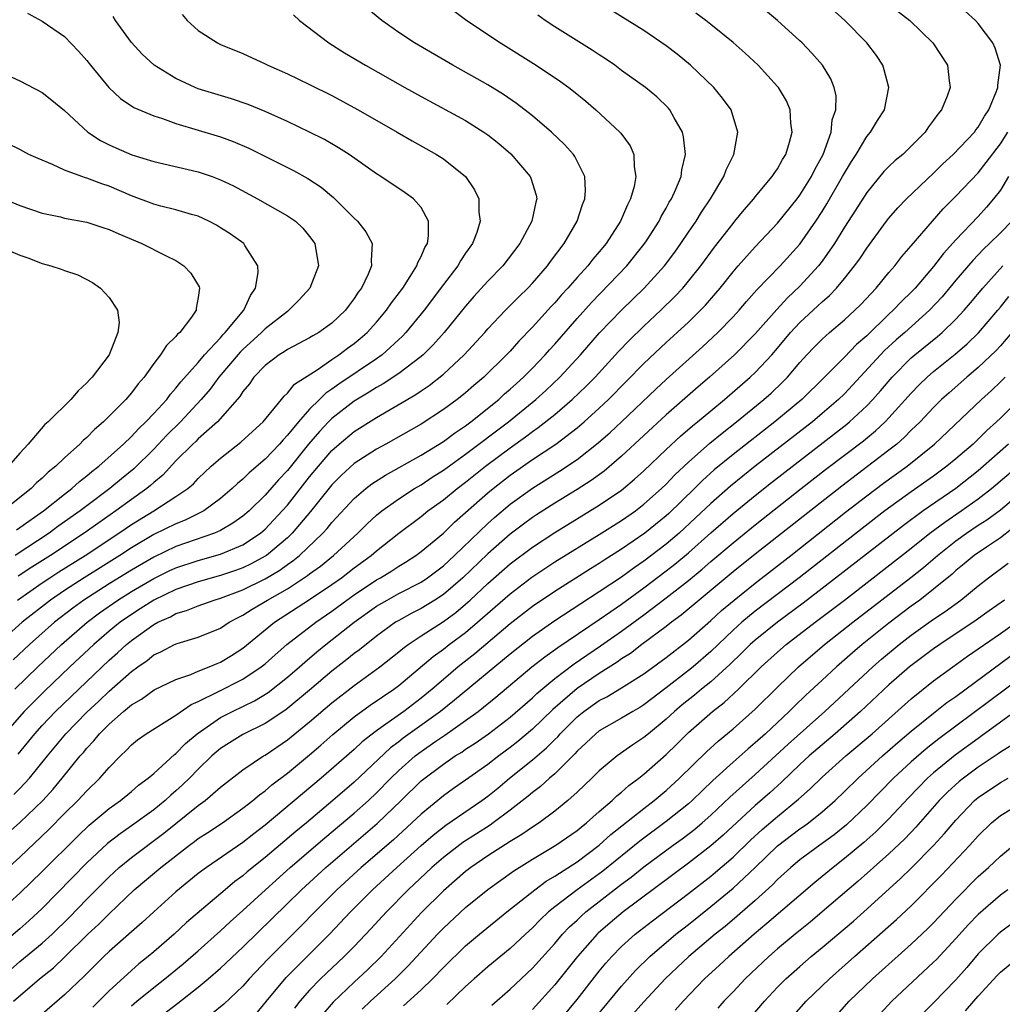
# Model space of a CAD drawing. Units: inches. Extents: x 2625000 to 2628000, y 1467000 to 1470000.
# Drawn here: x 2625213 to 2625301, y 1467267 to 1467355 of the extents above; entities that cross this region are included whole.
import ezdxf

# ---------------------------------------------------------------- set-up
doc = ezdxf.new("R2010")
doc.units = ezdxf.units.IN
doc.header["$MEASUREMENT"] = 0
doc.layers.add('LD26251467_2ft', color=182, linetype='Continuous')

msp = doc.modelspace()

# ---------------------------------------------------------------- linework, layer by layer
at = {"layer": 'LD26251467_2ft'}
for points, elevation in [([(2625211.101, 1467275), (2625213, 1467276.676), (2625215, 1467278.628), (2625218.194, 1467281.806), (2625219.219, 1467282.781), (2625221, 1467284.281), (2625222.008, 1467285), (2625223, 1467285.819), (2625223.634, 1467286.366), (2625224.504, 1467287), (2625225, 1467287.436), (2625226.861, 1467289.139), (2625227, 1467289.232), (2625227.869, 1467290.131), (2625228.913, 1467291), (2625231, 1467292.449), (2625232.089, 1467293), (2625234.055, 1467293.945), (2625235.29, 1467294.71), (2625237, 1467296.066), (2625238.087, 1467297), (2625238.567, 1467297.433), (2625239.655, 1467298.345), (2625240.463, 1467299), (2625243, 1467301.001), (2625245, 1467302.434), (2625245.951, 1467303), (2625247, 1467303.583), (2625249, 1467304.613), (2625249.582, 1467305), (2625251, 1467306.079), (2625251.99, 1467307), (2625255, 1467309.877), (2625255.593, 1467310.407), (2625257, 1467311.597), (2625259, 1467313.05), (2625261.434, 1467314.566), (2625263, 1467315.617), (2625264.895, 1467317.105), (2625265.962, 1467318.038), (2625267.001, 1467319), (2625270.067, 1467321.934), (2625271, 1467322.806), (2625274.266, 1467325.734), (2625275.628, 1467327), (2625277, 1467328.416), (2625277.539, 1467329), (2625278.209, 1467329.791), (2625279.147, 1467330.853), (2625281.232, 1467333), (2625283, 1467334.941), (2625284.434, 1467337), (2625285, 1467337.871), (2625285.433, 1467338.567), (2625286.842, 1467341), (2625287, 1467341.3), (2625287.632, 1467342.368), (2625288.054, 1467343), (2625289, 1467344.605), (2625289.336, 1467345), (2625289.958, 1467346.042), (2625290.59, 1467347), (2625290.996, 1467349), (2625290.578, 1467350.578), (2625290.435, 1467351), (2625289.872, 1467351.872), (2625289.009, 1467353), (2625287.036, 1467355), (2625285, 1467356.884)], 10272), ([(2625212.45, 1467285.55), (2625213, 1467286.087), (2625213.853, 1467287), (2625215.464, 1467289), (2625217.123, 1467291), (2625219, 1467292.933), (2625220.072, 1467293.928), (2625221, 1467294.828), (2625223, 1467296.593), (2625223.567, 1467297), (2625224.419, 1467297.581), (2625225, 1467298.064), (2625225.648, 1467298.352), (2625226.871, 1467299), (2625227.097, 1467299.097), (2625229, 1467299.658), (2625231, 1467300.483), (2625231.78, 1467301), (2625232.571, 1467301.429), (2625233, 1467301.633), (2625233.825, 1467302.175), (2625235.203, 1467303), (2625237, 1467304.014), (2625238.812, 1467305.188), (2625239, 1467305.344), (2625239.959, 1467306.041), (2625241.146, 1467307), (2625243.324, 1467309), (2625244.16, 1467309.84), (2625245, 1467310.61), (2625245.479, 1467311), (2625247, 1467312.083), (2625248.407, 1467313), (2625249, 1467313.35), (2625249.988, 1467314.012), (2625251, 1467314.652), (2625253, 1467316.085), (2625256.843, 1467319), (2625259.292, 1467321), (2625260.187, 1467321.814), (2625261.453, 1467323), (2625263.303, 1467325), (2625265.03, 1467326.97), (2625266.989, 1467329.011), (2625269.025, 1467331), (2625270.84, 1467333), (2625271.767, 1467334.233), (2625272.32, 1467335), (2625273, 1467336.021), (2625273.681, 1467337), (2625274.179, 1467337.821), (2625274.99, 1467339), (2625276.178, 1467341), (2625276.381, 1467341.619), (2625277.076, 1467343), (2625277.441, 1467345), (2625276.827, 1467347), (2625276.053, 1467348.053), (2625275.278, 1467349), (2625273.182, 1467351), (2625271.986, 1467351.986), (2625271, 1467352.745), (2625269, 1467354.127), (2625265, 1467356.6)], 10266), ([(2625291.837, 1467355.837), (2625292.872, 1467355), (2625294.945, 1467353), (2625296.25, 1467351), (2625296.408, 1467349.592), (2625296.499, 1467349), (2625296.223, 1467348.223), (2625295.723, 1467347), (2625295.385, 1467346.615), (2625295, 1467346.06), (2625294.538, 1467345.462), (2625294.236, 1467345), (2625293, 1467343.749), (2625292.233, 1467343), (2625291.561, 1467342.438), (2625291, 1467341.912), (2625290.55, 1467341.45), (2625289, 1467339.583), (2625288.001, 1467337.999), (2625287, 1467336.456), (2625286.111, 1467335), (2625285, 1467333.414), (2625284.682, 1467333), (2625283, 1467331.165), (2625281.883, 1467330.117), (2625280.926, 1467329.074), (2625279, 1467326.882), (2625277.136, 1467325), (2625274.893, 1467323), (2625273.873, 1467322.127), (2625271, 1467319.607), (2625267, 1467315.9), (2625265.433, 1467314.566), (2625264.275, 1467313.726), (2625263, 1467312.909), (2625261, 1467311.694), (2625259.356, 1467310.644), (2625259, 1467310.411), (2625258.188, 1467309.812), (2625257, 1467308.913), (2625255, 1467307.154), (2625252.746, 1467305), (2625251, 1467303.497), (2625250.236, 1467303), (2625249, 1467302.239), (2625248.175, 1467301.824), (2625247, 1467301.172), (2625246.716, 1467301), (2625245, 1467299.759), (2625243.467, 1467298.533), (2625243, 1467298.19), (2625242.346, 1467297.654), (2625241, 1467296.607), (2625239, 1467294.914), (2625236.853, 1467293.148), (2625235, 1467291.908), (2625233, 1467290.917), (2625231.808, 1467290.192), (2625231, 1467289.671), (2625230.219, 1467289), (2625229, 1467287.812), (2625228.212, 1467287), (2625227.601, 1467286.399), (2625227, 1467285.858), (2625226.53, 1467285.47), (2625226.033, 1467285), (2625225, 1467284.166), (2625223, 1467282.718), (2625221.978, 1467282.022), (2625220.862, 1467281.138), (2625219, 1467279.411), (2625215, 1467275.311), (2625213.803, 1467274.197), (2625213, 1467273.487), (2625209, 1467270.107)], 10274), ([(2625211, 1467278.142), (2625213, 1467279.929), (2625215.598, 1467282.402), (2625217, 1467283.829), (2625218.199, 1467285), (2625219, 1467285.869), (2625220.179, 1467287), (2625221, 1467287.973), (2625222.009, 1467289), (2625222.523, 1467289.477), (2625223, 1467289.988), (2625223.553, 1467290.447), (2625224.325, 1467291), (2625227, 1467292.667), (2625228.371, 1467293.629), (2625229, 1467293.901), (2625230.76, 1467294.76), (2625233, 1467295.886), (2625234.65, 1467297), (2625235, 1467297.283), (2625235.907, 1467298.093), (2625236.959, 1467299), (2625239.563, 1467301), (2625241, 1467301.998), (2625242.343, 1467303), (2625243, 1467303.468), (2625245, 1467304.8), (2625245.359, 1467305), (2625246.374, 1467305.626), (2625247, 1467306.046), (2625247.599, 1467306.4), (2625248.538, 1467307), (2625249, 1467307.342), (2625251, 1467309.013), (2625252.008, 1467309.992), (2625253, 1467310.841), (2625255, 1467312.607), (2625255.468, 1467313), (2625257, 1467314.207), (2625259, 1467315.601), (2625261.095, 1467317), (2625263, 1467318.458), (2625263.641, 1467319), (2625265, 1467320.212), (2625265.839, 1467321), (2625269, 1467324.221), (2625271, 1467326.099), (2625271.994, 1467327), (2625273, 1467327.944), (2625274.081, 1467329), (2625274.528, 1467329.472), (2625275.46, 1467330.541), (2625275.841, 1467331), (2625277, 1467332.461), (2625277.467, 1467333), (2625279, 1467334.709), (2625281, 1467336.812), (2625282.749, 1467339), (2625283, 1467339.335), (2625284.034, 1467341), (2625284.347, 1467341.653), (2625285.084, 1467343), (2625285.801, 1467345), (2625285.912, 1467346.088), (2625286.222, 1467347), (2625286.254, 1467348.254), (2625286.094, 1467349), (2625285.782, 1467349.782), (2625285.037, 1467351), (2625284.089, 1467352.089), (2625283.209, 1467353), (2625283, 1467353.196), (2625280.998, 1467355), (2625279.919, 1467355.918)], 10270), ([(2625251.898, 1467355.898), (2625253.101, 1467355), (2625256.125, 1467353), (2625259.335, 1467351), (2625261.53, 1467349.531), (2625262.264, 1467349), (2625262.683, 1467348.683), (2625263.779, 1467347.779), (2625264.694, 1467347), (2625266.843, 1467345), (2625266.917, 1467344.916), (2625267.756, 1467343.755), (2625268.095, 1467343), (2625268.128, 1467341.873), (2625268.285, 1467341), (2625268.116, 1467340.116), (2625267.791, 1467339), (2625267.517, 1467338.483), (2625266.916, 1467337), (2625265.621, 1467335), (2625265, 1467334.256), (2625264.411, 1467333.589), (2625263.967, 1467333), (2625263, 1467331.94), (2625262.179, 1467331), (2625261.609, 1467330.391), (2625261, 1467329.681), (2625260.667, 1467329.333), (2625259, 1467327.479), (2625257.776, 1467326.224), (2625257, 1467325.342), (2625256.676, 1467325), (2625254.629, 1467323), (2625253.74, 1467322.26), (2625253, 1467321.606), (2625252.668, 1467321.332), (2625252.243, 1467321), (2625251, 1467320.087), (2625249, 1467318.783), (2625245.843, 1467317), (2625245, 1467316.543), (2625243, 1467315.246), (2625241.834, 1467314.166), (2625241, 1467313.333), (2625239.063, 1467310.937), (2625237.426, 1467309), (2625237, 1467308.591), (2625235.112, 1467307), (2625235, 1467306.925), (2625233.75, 1467306.25), (2625233, 1467305.893), (2625232.344, 1467305.655), (2625231, 1467305.2), (2625229, 1467304.636), (2625227, 1467303.941), (2625225, 1467302.988), (2625223.794, 1467302.206), (2625223, 1467301.711), (2625221.987, 1467301), (2625221, 1467300.188), (2625219.615, 1467299), (2625217.485, 1467297), (2625215.191, 1467294.809), (2625213.376, 1467293), (2625211, 1467290.322)], 10262), ([(2625211, 1467268.816), (2625213, 1467270.543), (2625215, 1467272.206), (2625215.881, 1467273), (2625217.457, 1467274.543), (2625219, 1467276.138), (2625221, 1467278.16), (2625221.915, 1467279), (2625223, 1467279.884), (2625225.92, 1467282.08), (2625229, 1467284.551), (2625229.617, 1467285), (2625231, 1467286.215), (2625233, 1467287.77), (2625234.858, 1467289), (2625235, 1467289.079), (2625237, 1467290.438), (2625239, 1467292.069), (2625241, 1467293.774), (2625243, 1467295.33), (2625245.308, 1467297), (2625247, 1467298.336), (2625247.357, 1467298.643), (2625247.839, 1467299), (2625249, 1467299.778), (2625251, 1467301.08), (2625252.109, 1467301.891), (2625253, 1467302.635), (2625253.412, 1467303), (2625255, 1467304.48), (2625257, 1467306.234), (2625259, 1467307.749), (2625261, 1467309.059), (2625265, 1467311.506), (2625267, 1467312.868), (2625267.17, 1467313), (2625268.166, 1467313.834), (2625269, 1467314.602), (2625271, 1467316.522), (2625272.285, 1467317.715), (2625273.361, 1467318.639), (2625273.818, 1467319), (2625275, 1467319.992), (2625276.24, 1467321), (2625278.555, 1467323), (2625279, 1467323.418), (2625280.474, 1467325), (2625281, 1467325.608), (2625282.159, 1467327), (2625283, 1467327.906), (2625284.61, 1467329.39), (2625285, 1467329.772), (2625285.66, 1467330.34), (2625286.28, 1467331), (2625287, 1467331.865), (2625287.912, 1467333), (2625288.37, 1467333.63), (2625289, 1467334.594), (2625290.782, 1467337), (2625291, 1467337.283), (2625291.797, 1467338.203), (2625292.563, 1467339), (2625295, 1467341.322), (2625295.843, 1467342.157), (2625296.758, 1467343), (2625298.667, 1467345), (2625298.802, 1467345.198), (2625299, 1467345.444), (2625299.564, 1467346.436), (2625299.952, 1467347), (2625300.665, 1467348.665), (2625300.785, 1467349), (2625300.782, 1467349.218), (2625301.013, 1467351.013), (2625300.543, 1467352.543), (2625300.33, 1467353), (2625299, 1467354.741), (2625298.76, 1467355), (2625297.842, 1467355.842)], 10276), ([(2625211, 1467281.299), (2625213, 1467283.027), (2625215.047, 1467285), (2625215.977, 1467286.023), (2625216.8, 1467287), (2625218.414, 1467289), (2625218.69, 1467289.31), (2625219, 1467289.695), (2625219.636, 1467290.364), (2625220.136, 1467291), (2625221, 1467291.868), (2625222.293, 1467293), (2625223, 1467293.596), (2625223.892, 1467294.108), (2625225.058, 1467294.942), (2625227, 1467295.875), (2625228.324, 1467296.325), (2625229, 1467296.617), (2625229.98, 1467297), (2625230.688, 1467297.312), (2625231, 1467297.428), (2625231.976, 1467298.024), (2625233, 1467298.684), (2625235.853, 1467301), (2625239, 1467303.039), (2625241, 1467304.4), (2625241.846, 1467305), (2625243, 1467305.882), (2625244.525, 1467307), (2625245, 1467307.421), (2625247, 1467309.012), (2625249, 1467310.506), (2625249.612, 1467311), (2625251, 1467311.998), (2625252.226, 1467313), (2625253, 1467313.574), (2625254.777, 1467315), (2625257, 1467316.672), (2625258.366, 1467317.633), (2625259, 1467318.122), (2625259.524, 1467318.477), (2625261, 1467319.661), (2625262.578, 1467321), (2625263.818, 1467322.182), (2625264.615, 1467323), (2625266.71, 1467325.29), (2625267.693, 1467326.307), (2625269, 1467327.572), (2625270.525, 1467329), (2625271.773, 1467330.227), (2625272.488, 1467331), (2625273, 1467331.613), (2625274.099, 1467333), (2625275.331, 1467334.669), (2625277, 1467336.799), (2625277.178, 1467337), (2625277.989, 1467338.011), (2625278.857, 1467339), (2625279, 1467339.187), (2625280.524, 1467341), (2625280.704, 1467341.296), (2625281, 1467341.709), (2625281.457, 1467342.543), (2625281.748, 1467343), (2625282.085, 1467344.084), (2625282.321, 1467345), (2625282.198, 1467345.802), (2625282.123, 1467347), (2625281.795, 1467347.795), (2625281.082, 1467349), (2625281, 1467349.102), (2625279.246, 1467351), (2625278.087, 1467352.087), (2625277, 1467353.049), (2625275, 1467354.67), (2625274.571, 1467355), (2625273.661, 1467355.661)], 10268), ([(2625212.533, 1467295), (2625214.602, 1467297), (2625216.723, 1467299), (2625219.017, 1467301), (2625220.151, 1467301.849), (2625221.791, 1467303), (2625223, 1467303.753), (2625225, 1467304.92), (2625226.396, 1467305.604), (2625227, 1467305.884), (2625229, 1467306.547), (2625231, 1467307.103), (2625233, 1467307.952), (2625234.598, 1467309), (2625235, 1467309.344), (2625236.546, 1467311), (2625237, 1467311.522), (2625239, 1467314.052), (2625239.782, 1467315), (2625241, 1467316.422), (2625241.655, 1467317), (2625243, 1467318.127), (2625245, 1467319.39), (2625248.543, 1467321.457), (2625249, 1467321.785), (2625249.735, 1467322.266), (2625251, 1467323.276), (2625252.868, 1467325), (2625254.711, 1467327), (2625255, 1467327.333), (2625256.584, 1467329), (2625257.782, 1467330.218), (2625258.589, 1467331), (2625259, 1467331.44), (2625260.352, 1467333), (2625260.617, 1467333.383), (2625261.838, 1467335), (2625263.019, 1467337), (2625263.504, 1467338.496), (2625263.706, 1467339), (2625263.755, 1467339.755), (2625263.694, 1467341), (2625262.815, 1467342.815), (2625262.681, 1467343), (2625261.887, 1467343.887), (2625260.697, 1467345), (2625259, 1467346.443), (2625257.571, 1467347.571), (2625256.385, 1467348.386), (2625255, 1467349.241), (2625251.847, 1467351), (2625248.425, 1467353), (2625247, 1467353.95), (2625245.471, 1467355), (2625244.132, 1467356.131)], 10260), ([(2625213.661, 1467355.661), (2625215, 1467354.947), (2625217, 1467353.575), (2625218.255, 1467352.255), (2625219, 1467351.415), (2625219.32, 1467351), (2625220.986, 1467348.986), (2625222.02, 1467348.02), (2625223.212, 1467347.212), (2625225, 1467346.461), (2625225.777, 1467346.223), (2625227, 1467345.779), (2625231, 1467344.558), (2625232.148, 1467344.148), (2625233.552, 1467343.552), (2625234.681, 1467343), (2625237, 1467341.829), (2625237.545, 1467341.545), (2625238.833, 1467340.833), (2625240.041, 1467340.041), (2625241.139, 1467339.139), (2625243, 1467337.269), (2625243.289, 1467337), (2625244.037, 1467336.037), (2625244.598, 1467335), (2625244.513, 1467333.487), (2625244.559, 1467333), (2625244.257, 1467332.257), (2625243.651, 1467331), (2625243.369, 1467330.631), (2625243, 1467330.051), (2625242.54, 1467329.46), (2625242.218, 1467329), (2625241, 1467327.846), (2625239.82, 1467327), (2625239.295, 1467326.705), (2625239, 1467326.517), (2625237, 1467325.474), (2625236.721, 1467325.279), (2625236.257, 1467325), (2625235, 1467324.045), (2625233.998, 1467323), (2625233.592, 1467322.408), (2625233, 1467321.7), (2625232.734, 1467321.266), (2625230.738, 1467319), (2625229, 1467317.466), (2625228.77, 1467317.23), (2625228.516, 1467317), (2625227, 1467315.486), (2625225.807, 1467314.192), (2625225, 1467313.543), (2625224.722, 1467313.278), (2625224.381, 1467313), (2625223, 1467312.02), (2625221.613, 1467311), (2625220.063, 1467309.937), (2625218.768, 1467309), (2625215.731, 1467307), (2625214.055, 1467305.945), (2625212.848, 1467305.152)], 10252), ([(2625227.563, 1467355.563), (2625227.999, 1467355), (2625229, 1467354.108), (2625230.716, 1467353), (2625231, 1467352.871), (2625233, 1467352.062), (2625235, 1467351.133), (2625235.255, 1467351), (2625237, 1467350.236), (2625239, 1467349.279), (2625241, 1467348.274), (2625243.351, 1467347), (2625246.867, 1467345), (2625248.215, 1467344.215), (2625250.391, 1467343), (2625251, 1467342.603), (2625252.991, 1467341), (2625253.805, 1467339.806), (2625254.195, 1467339), (2625254.19, 1467337.81), (2625254.31, 1467337), (2625253.993, 1467335.993), (2625253.611, 1467335), (2625253, 1467334.125), (2625252.552, 1467333.448), (2625252.304, 1467333), (2625251, 1467331.314), (2625249.278, 1467329), (2625247.64, 1467327), (2625247.328, 1467326.672), (2625245.5, 1467325), (2625245, 1467324.646), (2625241.614, 1467322.386), (2625241, 1467321.926), (2625240.44, 1467321.56), (2625239.893, 1467321), (2625239, 1467320.127), (2625237.984, 1467319), (2625237, 1467317.781), (2625236.61, 1467317.39), (2625236.292, 1467317), (2625235, 1467315.639), (2625233.571, 1467314.429), (2625233, 1467313.857), (2625232.529, 1467313.471), (2625232.044, 1467313), (2625231, 1467312.1), (2625229.514, 1467311), (2625227.833, 1467310.168), (2625227, 1467309.848), (2625225, 1467308.866), (2625223, 1467307.675), (2625221.97, 1467307), (2625218.76, 1467305), (2625217, 1467303.854), (2625215.739, 1467303), (2625213.19, 1467301), (2625210.955, 1467299)], 10256), ([(2625237.536, 1467355.537), (2625238.09, 1467355), (2625240.715, 1467353), (2625242.124, 1467352.124), (2625244.011, 1467351), (2625247.547, 1467349), (2625249, 1467348.19), (2625253, 1467346.025), (2625254.631, 1467345), (2625255, 1467344.74), (2625255.972, 1467343.972), (2625257.047, 1467343.047), (2625258.797, 1467341), (2625258.856, 1467340.856), (2625259.326, 1467339.326), (2625259.38, 1467339), (2625259.292, 1467338.708), (2625258.929, 1467337), (2625257.853, 1467335), (2625256.351, 1467333), (2625255, 1467331.616), (2625253.749, 1467330.251), (2625253, 1467329.385), (2625251.075, 1467327), (2625250.096, 1467325.904), (2625249.175, 1467325), (2625249, 1467324.851), (2625247, 1467323.322), (2625245.608, 1467322.392), (2625245, 1467322.064), (2625244.353, 1467321.647), (2625243, 1467320.843), (2625241, 1467319.291), (2625240.703, 1467319), (2625239.873, 1467318.127), (2625238.905, 1467317), (2625237, 1467314.628), (2625236.205, 1467313.795), (2625235, 1467312.413), (2625233.565, 1467311), (2625233, 1467310.513), (2625232.118, 1467309.882), (2625231, 1467309.239), (2625230.473, 1467309), (2625227, 1467307.809), (2625225, 1467306.859), (2625223, 1467305.689), (2625221, 1467304.452), (2625218.734, 1467303), (2625217.733, 1467302.267), (2625216.094, 1467301), (2625213.839, 1467299), (2625212.379, 1467297.621)], 10258), ([(2625212.779, 1467303), (2625215, 1467304.544), (2625215.681, 1467305), (2625216.483, 1467305.517), (2625218.854, 1467307), (2625221.883, 1467309), (2625223, 1467309.769), (2625225.009, 1467311), (2625227, 1467312.28), (2625228.051, 1467313), (2625228.563, 1467313.437), (2625229, 1467313.908), (2625230.171, 1467315), (2625231, 1467315.723), (2625232.835, 1467317.165), (2625233.868, 1467318.132), (2625234.829, 1467319), (2625236.474, 1467321), (2625236.702, 1467321.298), (2625237, 1467321.555), (2625237.637, 1467322.363), (2625239.668, 1467323.668), (2625241, 1467324.59), (2625241.619, 1467325), (2625242.404, 1467325.596), (2625243, 1467326.026), (2625243.537, 1467326.462), (2625244.151, 1467327), (2625245, 1467327.946), (2625245.894, 1467329), (2625246.338, 1467329.662), (2625247.349, 1467331), (2625248.03, 1467332.03), (2625248.633, 1467333), (2625248.705, 1467333.295), (2625249, 1467333.82), (2625249.35, 1467334.65), (2625249.568, 1467335), (2625249.675, 1467335.675), (2625249.657, 1467337), (2625249, 1467338.228), (2625248.327, 1467339), (2625247.559, 1467339.559), (2625245.394, 1467341), (2625245, 1467341.243), (2625242.536, 1467343), (2625241.596, 1467343.597), (2625240.326, 1467344.326), (2625239, 1467345.001), (2625237, 1467345.949), (2625235, 1467346.842), (2625233.468, 1467347.468), (2625231.977, 1467347.977), (2625229, 1467348.892), (2625228.725, 1467349), (2625227, 1467349.795), (2625225.058, 1467351), (2625223.979, 1467351.979), (2625223, 1467353.027), (2625221.569, 1467355), (2625221.363, 1467355.363)], 10254), ([(2625212.833, 1467289.167), (2625214.324, 1467291), (2625215, 1467291.742), (2625216.198, 1467293), (2625218.267, 1467295), (2625221, 1467297.589), (2625221.754, 1467298.246), (2625222.567, 1467299), (2625223, 1467299.356), (2625225, 1467300.805), (2625225.363, 1467301), (2625226.498, 1467301.503), (2625227, 1467301.783), (2625227.949, 1467302.051), (2625229, 1467302.489), (2625230.423, 1467303), (2625231, 1467303.166), (2625233, 1467303.921), (2625235, 1467304.912), (2625236.317, 1467305.683), (2625237, 1467306.178), (2625237.494, 1467306.506), (2625238.09, 1467307), (2625240.177, 1467309), (2625240.572, 1467309.428), (2625241, 1467309.961), (2625243, 1467312.107), (2625244.046, 1467313), (2625244.583, 1467313.418), (2625245.796, 1467314.205), (2625249, 1467315.992), (2625251, 1467317.224), (2625252.011, 1467317.989), (2625253, 1467318.641), (2625253.48, 1467319), (2625255.972, 1467321), (2625256.503, 1467321.498), (2625257, 1467321.918), (2625257.559, 1467322.441), (2625258.193, 1467323), (2625259, 1467323.814), (2625260.14, 1467325), (2625260.539, 1467325.461), (2625261, 1467325.96), (2625263, 1467328.254), (2625264.295, 1467329.705), (2625267.463, 1467333), (2625269, 1467334.894), (2625269.233, 1467335.233), (2625270.36, 1467337), (2625270.563, 1467337.437), (2625271, 1467338.185), (2625271.284, 1467338.716), (2625271.465, 1467339), (2625271.866, 1467339.866), (2625272.333, 1467341), (2625272.398, 1467341.602), (2625272.736, 1467343), (2625272.569, 1467344.569), (2625272.456, 1467345), (2625271.708, 1467346.292), (2625271.334, 1467347), (2625271.182, 1467347.182), (2625270.154, 1467348.154), (2625269.143, 1467349), (2625267, 1467350.541), (2625266.384, 1467351), (2625265.567, 1467351.567), (2625265, 1467351.918), (2625264.354, 1467352.354), (2625261, 1467354.432), (2625260.137, 1467355), (2625259.482, 1467355.482)], 10264), ([(2625206.542, 1467352.542), (2625213, 1467349.607), (2625215, 1467348.54), (2625215.866, 1467347.866), (2625217, 1467346.945), (2625219.094, 1467345), (2625220.238, 1467344.238), (2625221, 1467343.862), (2625221.592, 1467343.592), (2625223.031, 1467342.97), (2625225, 1467342.349), (2625229, 1467341.419), (2625230.242, 1467341), (2625231, 1467340.725), (2625232.16, 1467340.16), (2625234.306, 1467339), (2625237, 1467337.496), (2625237.725, 1467337), (2625238.373, 1467336.374), (2625239, 1467335.618), (2625239.457, 1467335), (2625239.78, 1467333), (2625239.004, 1467331), (2625238.049, 1467329.951), (2625237.14, 1467329), (2625237, 1467328.909), (2625235, 1467327.325), (2625234.687, 1467327), (2625233, 1467325.488), (2625232.751, 1467325.249), (2625230.86, 1467323), (2625230.066, 1467321.934), (2625229.272, 1467321), (2625227.412, 1467319), (2625226.194, 1467317.806), (2625225, 1467316.539), (2625223.225, 1467314.775), (2625222.119, 1467313.881), (2625221.073, 1467313), (2625219, 1467311.461), (2625218.404, 1467311), (2625216.404, 1467309.596), (2625215.604, 1467309), (2625212.573, 1467307)], 10250), ([(2625212.406, 1467267), (2625214.746, 1467269), (2625216.002, 1467269.998), (2625217.032, 1467270.968), (2625219.104, 1467273), (2625220.087, 1467273.913), (2625221, 1467274.83), (2625223.263, 1467277), (2625225.649, 1467279), (2625228.208, 1467281), (2625228.669, 1467281.331), (2625229, 1467281.593), (2625229.866, 1467282.133), (2625231.165, 1467283), (2625233, 1467284.309), (2625233.885, 1467285), (2625234.484, 1467285.516), (2625235, 1467285.87), (2625235.605, 1467286.396), (2625237, 1467287.446), (2625239, 1467289.112), (2625240.015, 1467289.985), (2625241.073, 1467290.927), (2625243, 1467292.507), (2625244.445, 1467293.556), (2625246.547, 1467295), (2625247, 1467295.338), (2625250.079, 1467297.921), (2625251, 1467298.585), (2625251.531, 1467299), (2625253, 1467300.095), (2625254.078, 1467301), (2625257, 1467303.55), (2625258.951, 1467305.049), (2625261, 1467306.414), (2625265, 1467308.865), (2625267, 1467310.134), (2625268.235, 1467311), (2625269, 1467311.588), (2625270.575, 1467313), (2625271, 1467313.412), (2625271.77, 1467314.23), (2625273, 1467315.386), (2625274.921, 1467317.079), (2625276.014, 1467317.986), (2625277.322, 1467319), (2625279.782, 1467321), (2625280.424, 1467321.576), (2625281.452, 1467322.548), (2625281.899, 1467323), (2625283, 1467324.309), (2625283.626, 1467325), (2625284.295, 1467325.705), (2625285, 1467326.412), (2625285.657, 1467327), (2625287, 1467328.136), (2625287.934, 1467329), (2625288.464, 1467329.536), (2625289.841, 1467331), (2625291, 1467332.394), (2625291.526, 1467333), (2625292.167, 1467333.833), (2625293, 1467334.776), (2625294.893, 1467337), (2625295.875, 1467338.125), (2625297, 1467339.255), (2625299, 1467341.349), (2625299.736, 1467342.264), (2625301, 1467343.958), (2625301.659, 1467345)], 10278), ([(2625212.697, 1467309.303), (2625213, 1467309.501), (2625215.099, 1467311), (2625217, 1467312.509), (2625217.645, 1467313), (2625218.351, 1467313.649), (2625219, 1467314.142), (2625219.459, 1467314.541), (2625220.065, 1467315), (2625222.28, 1467317), (2625223, 1467317.687), (2625223.623, 1467318.377), (2625224.31, 1467319), (2625225, 1467319.725), (2625226.175, 1467321), (2625226.517, 1467321.483), (2625227, 1467322.001), (2625227.43, 1467322.57), (2625229, 1467324.329), (2625229.569, 1467325), (2625231, 1467326.544), (2625231.208, 1467326.792), (2625231.424, 1467327), (2625233.092, 1467329), (2625233.683, 1467330.317), (2625234.152, 1467331), (2625234.389, 1467332.389), (2625234.352, 1467333), (2625233.179, 1467334.821), (2625233.083, 1467335), (2625231.861, 1467335.861), (2625231, 1467336.419), (2625230.64, 1467336.641), (2625229.962, 1467337), (2625229, 1467337.446), (2625228.398, 1467337.603), (2625227, 1467338.029), (2625225.646, 1467338.354), (2625225, 1467338.529), (2625223, 1467339.269), (2625221, 1467340.13), (2625220.342, 1467340.342), (2625219, 1467340.858), (2625218.883, 1467340.883), (2625218.544, 1467341), (2625217, 1467341.572), (2625215.914, 1467342.085), (2625214.618, 1467342.619), (2625213.805, 1467343), (2625213, 1467343.421), (2625211.94, 1467343.939)], 10248), ([(2625301.73, 1467341), (2625301, 1467339.794), (2625300.395, 1467339), (2625299.754, 1467338.246), (2625299, 1467337.415), (2625297, 1467335.33), (2625295.887, 1467334.113), (2625295, 1467332.938), (2625293.346, 1467331), (2625293, 1467330.636), (2625292.163, 1467329.837), (2625291.389, 1467329), (2625291, 1467328.649), (2625289, 1467326.726), (2625288.076, 1467325.924), (2625287, 1467324.795), (2625285.221, 1467323), (2625283.173, 1467321), (2625280.741, 1467319), (2625277, 1467316.066), (2625275.322, 1467314.678), (2625274.262, 1467313.738), (2625273.533, 1467313), (2625271.237, 1467310.763), (2625271, 1467310.547), (2625269.093, 1467309), (2625267, 1467307.558), (2625265.434, 1467306.566), (2625265, 1467306.269), (2625264.21, 1467305.79), (2625261, 1467303.768), (2625259, 1467302.407), (2625257, 1467300.848), (2625253.824, 1467298.176), (2625252.34, 1467297), (2625251, 1467295.877), (2625249.991, 1467295), (2625249, 1467294.189), (2625247.456, 1467293), (2625245.851, 1467291.851), (2625245, 1467291.262), (2625243.724, 1467290.276), (2625243, 1467289.59), (2625240.032, 1467287), (2625235, 1467282.791), (2625233.982, 1467282.018), (2625233, 1467281.223), (2625229.75, 1467279), (2625229, 1467278.437), (2625227, 1467276.801), (2625225, 1467275.016), (2625223.958, 1467274.042), (2625223, 1467273.218), (2625221, 1467271.448), (2625220.534, 1467271), (2625218.774, 1467269.226), (2625217, 1467267.559), (2625215, 1467265.815)], 10280), ([(2625211, 1467339.22), (2625213, 1467338.4), (2625215, 1467337.719), (2625216.621, 1467337.379), (2625217, 1467337.287), (2625219, 1467336.926), (2625220.438, 1467336.437), (2625221, 1467336.265), (2625221.858, 1467335.858), (2625223.948, 1467335), (2625226.117, 1467333.882), (2625227, 1467333.458), (2625227.709, 1467333), (2625228.323, 1467332.323), (2625229.094, 1467331.095), (2625229.126, 1467331), (2625229, 1467330.161), (2625228.816, 1467329.184), (2625228.819, 1467329), (2625228.392, 1467328.393), (2625227.336, 1467327), (2625227.152, 1467326.848), (2625227, 1467326.648), (2625226.155, 1467325.845), (2625225.609, 1467325), (2625225, 1467324.217), (2625224.139, 1467323), (2625223.611, 1467322.389), (2625223, 1467321.581), (2625222.493, 1467321), (2625220.493, 1467319), (2625219.688, 1467318.312), (2625219, 1467317.592), (2625218.678, 1467317.322), (2625218.379, 1467317), (2625217, 1467315.757), (2625216.214, 1467315), (2625215.533, 1467314.467), (2625215, 1467313.944), (2625214.489, 1467313.511), (2625213.988, 1467313), (2625211.475, 1467311)], 10246), ([(2625302.017, 1467337), (2625301, 1467335.962), (2625300.031, 1467335), (2625299.499, 1467334.501), (2625298.513, 1467333.487), (2625297, 1467331.704), (2625295.777, 1467330.223), (2625294.638, 1467329), (2625292.412, 1467327), (2625291.656, 1467326.344), (2625290.611, 1467325.389), (2625287.727, 1467322.273), (2625287, 1467321.518), (2625286.473, 1467321), (2625285, 1467319.729), (2625284.124, 1467319), (2625279, 1467315.017), (2625276.771, 1467313.23), (2625275, 1467311.671), (2625273.636, 1467310.364), (2625272.16, 1467309), (2625271, 1467308.011), (2625269, 1467306.481), (2625268.116, 1467305.884), (2625267, 1467305.064), (2625265, 1467303.722), (2625263.34, 1467302.66), (2625261, 1467301.129), (2625259, 1467299.722), (2625257, 1467298.135), (2625252.004, 1467293.997), (2625250.753, 1467293), (2625247.405, 1467290.595), (2625247, 1467290.276), (2625246.264, 1467289.736), (2625243, 1467286.658), (2625241.081, 1467285), (2625238.703, 1467283), (2625237.764, 1467282.236), (2625235, 1467279.891), (2625233.402, 1467278.598), (2625233, 1467278.243), (2625232.278, 1467277.722), (2625231.418, 1467277), (2625227.96, 1467274.04), (2625226.833, 1467273), (2625225, 1467271.422), (2625224.505, 1467271), (2625223.664, 1467270.336), (2625223, 1467269.759), (2625221, 1467267.927), (2625219.535, 1467266.465)], 10282), ([(2625211, 1467334.776), (2625213, 1467333.952), (2625213.707, 1467333.708), (2625215, 1467333.212), (2625215.771, 1467333), (2625216.699, 1467332.699), (2625217, 1467332.562), (2625218.177, 1467332.176), (2625219.498, 1467331.498), (2625220.232, 1467331), (2625221, 1467330.162), (2625221.757, 1467329), (2625221.91, 1467327.91), (2625221.788, 1467327), (2625221.006, 1467325), (2625219.476, 1467323), (2625219.234, 1467322.766), (2625219, 1467322.486), (2625218.217, 1467321.783), (2625217.576, 1467321), (2625215.527, 1467319), (2625215.24, 1467318.76), (2625213.739, 1467317), (2625213, 1467316.186), (2625211.981, 1467315)], 10244), ([(2625223, 1467266.576), (2625223.491, 1467267), (2625225, 1467268.221), (2625226.007, 1467269), (2625227.646, 1467270.355), (2625229, 1467271.523), (2625231, 1467273.293), (2625231.878, 1467274.122), (2625233, 1467275.127), (2625235.028, 1467277), (2625237.259, 1467279), (2625240.353, 1467281.647), (2625243, 1467283.871), (2625244.273, 1467285), (2625245, 1467285.678), (2625246.293, 1467287), (2625247, 1467287.693), (2625248.462, 1467289), (2625249, 1467289.408), (2625250.327, 1467290.327), (2625251.134, 1467290.866), (2625253, 1467292.18), (2625254.127, 1467293), (2625255.726, 1467294.274), (2625258.957, 1467297), (2625260.099, 1467297.901), (2625261.267, 1467298.733), (2625265, 1467301.237), (2625266.025, 1467301.975), (2625267, 1467302.637), (2625269, 1467304.09), (2625271, 1467305.605), (2625271.784, 1467306.216), (2625273, 1467307.239), (2625275, 1467309.019), (2625277, 1467310.768), (2625279, 1467312.387), (2625280.461, 1467313.539), (2625287.215, 1467318.785), (2625287.469, 1467319), (2625289, 1467320.428), (2625289.549, 1467321), (2625290.233, 1467321.767), (2625291.277, 1467323), (2625293, 1467324.732), (2625293.312, 1467325), (2625295.358, 1467326.642), (2625295.766, 1467327), (2625297, 1467328.198), (2625297.747, 1467329), (2625298.327, 1467329.673), (2625299.412, 1467331), (2625301.218, 1467333)], 10284), ([(2625225, 1467265.155), (2625227.181, 1467266.819), (2625229, 1467268.246), (2625229.905, 1467269), (2625231, 1467269.951), (2625233, 1467271.854), (2625238.256, 1467277), (2625240.457, 1467279), (2625245.061, 1467282.939), (2625247.226, 1467285), (2625249, 1467286.756), (2625249.133, 1467286.867), (2625251, 1467288.277), (2625252.062, 1467289), (2625252.648, 1467289.352), (2625253, 1467289.602), (2625253.85, 1467290.15), (2625255.064, 1467291), (2625257, 1467292.483), (2625259, 1467294.231), (2625259.386, 1467294.614), (2625261, 1467295.967), (2625262.732, 1467297.268), (2625265.121, 1467298.879), (2625267, 1467300.211), (2625269, 1467301.678), (2625271, 1467303.192), (2625273, 1467304.765), (2625274.235, 1467305.765), (2625275, 1467306.441), (2625277, 1467308.132), (2625279, 1467309.75), (2625283.118, 1467313), (2625285.3, 1467314.7), (2625288.71, 1467317.291), (2625289.804, 1467318.196), (2625290.664, 1467319), (2625291, 1467319.351), (2625293, 1467321.574), (2625293.697, 1467322.303), (2625294.427, 1467323), (2625295, 1467323.496), (2625296.945, 1467325.054), (2625298.012, 1467325.988), (2625299.03, 1467326.97), (2625300.77, 1467329), (2625301, 1467329.278), (2625301.747, 1467330.253)], 10286), ([(2625302.022, 1467327), (2625301, 1467325.81), (2625300.614, 1467325.386), (2625299, 1467323.859), (2625297.985, 1467323), (2625296.393, 1467321.607), (2625295.728, 1467321), (2625295, 1467320.288), (2625293.787, 1467319), (2625293, 1467318.236), (2625292.389, 1467317.611), (2625291.696, 1467317), (2625291, 1467316.442), (2625286.768, 1467313.232), (2625279, 1467307.115), (2625277, 1467305.517), (2625273.963, 1467303), (2625272.356, 1467301.645), (2625271.482, 1467301), (2625271, 1467300.618), (2625268.813, 1467299), (2625267.788, 1467298.212), (2625267, 1467297.705), (2625266.593, 1467297.407), (2625265, 1467296.398), (2625263, 1467295.05), (2625260.829, 1467293.171), (2625259, 1467291.398), (2625257.693, 1467290.307), (2625257, 1467289.761), (2625255.968, 1467289), (2625255, 1467288.242), (2625253, 1467286.818), (2625251.923, 1467286.077), (2625251, 1467285.42), (2625249, 1467283.79), (2625248.175, 1467283), (2625246.511, 1467281.488), (2625243.637, 1467279), (2625241.449, 1467277), (2625239.455, 1467275), (2625238.25, 1467273.75), (2625235.236, 1467270.764), (2625233.569, 1467269), (2625233, 1467268.348), (2625231.289, 1467266.711), (2625230.184, 1467265.816)], 10288), ([(2625234.164, 1467265.836), (2625235.112, 1467267), (2625236.877, 1467269.123), (2625240.792, 1467273), (2625242.676, 1467275), (2625244.647, 1467277), (2625246.812, 1467279), (2625249, 1467280.956), (2625250.092, 1467281.907), (2625251.216, 1467282.784), (2625254.467, 1467285), (2625255, 1467285.393), (2625255.888, 1467286.111), (2625256.942, 1467287), (2625259, 1467288.664), (2625260.263, 1467289.737), (2625261, 1467290.483), (2625261.268, 1467290.732), (2625261.497, 1467291), (2625263, 1467292.5), (2625263.619, 1467293), (2625265, 1467293.973), (2625265.687, 1467294.313), (2625267, 1467295.11), (2625269, 1467296.387), (2625271, 1467297.846), (2625273, 1467299.403), (2625275, 1467301.168), (2625275.956, 1467302.044), (2625277.093, 1467303), (2625279, 1467304.526), (2625282.183, 1467307), (2625287.112, 1467310.887), (2625289, 1467312.349), (2625290.519, 1467313.481), (2625292.623, 1467315), (2625295.087, 1467317), (2625299.301, 1467321), (2625300.192, 1467321.808), (2625301, 1467322.572), (2625301.43, 1467323)], 10290), ([(2625303, 1467321.311), (2625301, 1467319.33), (2625300.657, 1467319), (2625299.782, 1467318.217), (2625299, 1467317.428), (2625298.549, 1467317), (2625297, 1467315.658), (2625296.206, 1467315), (2625295, 1467314.119), (2625293, 1467312.715), (2625290.629, 1467311), (2625288.58, 1467309.42), (2625282.949, 1467305), (2625279, 1467301.991), (2625277.805, 1467301), (2625277, 1467300.283), (2625275, 1467298.378), (2625273.413, 1467297), (2625273, 1467296.664), (2625271, 1467295.11), (2625269, 1467293.588), (2625268.641, 1467293.36), (2625267.994, 1467293), (2625267, 1467292.399), (2625265, 1467291.26), (2625264.677, 1467291), (2625263.832, 1467290.168), (2625263, 1467289.428), (2625262.803, 1467289.197), (2625261, 1467287.412), (2625260.523, 1467287), (2625259.735, 1467286.265), (2625259, 1467285.715), (2625258.621, 1467285.379), (2625257, 1467284.13), (2625255.474, 1467283), (2625255.196, 1467282.803), (2625252.752, 1467281.248), (2625251, 1467279.897), (2625249.974, 1467279), (2625247.844, 1467277), (2625245.888, 1467275), (2625244.506, 1467273.494), (2625243, 1467271.906), (2625242.109, 1467271), (2625239.982, 1467269), (2625239, 1467267.993), (2625238.117, 1467267), (2625237.627, 1467266.373)], 10292), ([(2625301.725, 1467317), (2625299.485, 1467315), (2625299, 1467314.594), (2625297, 1467313.02), (2625294.077, 1467311), (2625292.301, 1467309.699), (2625285, 1467304.023), (2625283.284, 1467302.715), (2625280.983, 1467301), (2625279, 1467299.403), (2625278.549, 1467299), (2625277.771, 1467298.229), (2625276.746, 1467297.254), (2625275, 1467295.668), (2625274.174, 1467295), (2625273.542, 1467294.458), (2625272.424, 1467293.576), (2625271.744, 1467293), (2625271, 1467292.307), (2625269.404, 1467291), (2625269, 1467290.649), (2625268.003, 1467289.997), (2625266.617, 1467289), (2625265, 1467287.677), (2625264.314, 1467287), (2625263, 1467285.748), (2625262.188, 1467285), (2625261, 1467284.033), (2625259.588, 1467283), (2625259, 1467282.624), (2625258.045, 1467281.955), (2625257, 1467281.32), (2625255, 1467280.029), (2625253.481, 1467279), (2625253, 1467278.633), (2625251, 1467276.899), (2625249.051, 1467274.948), (2625245.415, 1467271), (2625244.192, 1467269.808), (2625243, 1467268.709), (2625241.102, 1467266.898), (2625240.176, 1467265.823)], 10294), ([(2625243.719, 1467266.281), (2625244.458, 1467267), (2625246.682, 1467269), (2625247.847, 1467270.153), (2625250.481, 1467273), (2625251, 1467273.543), (2625253, 1467275.404), (2625255, 1467277.023), (2625257.324, 1467278.676), (2625259, 1467279.735), (2625261.103, 1467281), (2625263, 1467282.308), (2625263.375, 1467282.625), (2625263.863, 1467283), (2625265, 1467284.009), (2625266.159, 1467285), (2625266.586, 1467285.414), (2625267, 1467285.737), (2625267.664, 1467286.336), (2625268.549, 1467287), (2625269, 1467287.364), (2625271, 1467289.134), (2625271.95, 1467290.05), (2625273, 1467291.097), (2625275.152, 1467293), (2625276.2, 1467293.8), (2625277.482, 1467295), (2625279.526, 1467297), (2625281, 1467298.325), (2625281.783, 1467299), (2625284.361, 1467301), (2625287, 1467303), (2625289.59, 1467305), (2625293, 1467307.656), (2625294.676, 1467309), (2625296.002, 1467309.998), (2625297.476, 1467311), (2625299, 1467312.082), (2625300.191, 1467313), (2625302.559, 1467315)], 10296), ([(2625247.437, 1467266.563), (2625249, 1467268.01), (2625250.035, 1467269), (2625251, 1467270.018), (2625253, 1467271.973), (2625254.232, 1467273), (2625256.709, 1467275), (2625259.227, 1467277), (2625260.244, 1467277.756), (2625261, 1467278.207), (2625263, 1467279.507), (2625265, 1467280.992), (2625266.048, 1467281.952), (2625269, 1467284.298), (2625269.925, 1467285), (2625271, 1467285.906), (2625272.203, 1467287), (2625274.627, 1467289.373), (2625275.667, 1467290.333), (2625277, 1467291.432), (2625279, 1467293.215), (2625281, 1467295.191), (2625282.887, 1467297), (2625285.21, 1467299), (2625287.744, 1467301), (2625292.97, 1467305.03), (2625294.09, 1467305.91), (2625295.351, 1467307), (2625297, 1467308.322), (2625297.945, 1467309), (2625299, 1467309.707), (2625299.796, 1467310.204), (2625301, 1467311.102), (2625303, 1467312.772)], 10298), ([(2625303, 1467310.131), (2625301, 1467308.566), (2625299.74, 1467307.74), (2625298.661, 1467307), (2625297.761, 1467306.239), (2625297, 1467305.635), (2625296.67, 1467305.33), (2625295, 1467303.96), (2625293.762, 1467303), (2625293, 1467302.442), (2625291, 1467300.913), (2625288.595, 1467299), (2625287.728, 1467298.272), (2625286.277, 1467297), (2625285, 1467295.814), (2625283.543, 1467294.457), (2625282.521, 1467293.479), (2625282.053, 1467293), (2625279.904, 1467291), (2625279, 1467290.182), (2625278.352, 1467289.648), (2625277, 1467288.447), (2625275.192, 1467286.807), (2625273.33, 1467285), (2625273, 1467284.707), (2625271, 1467283.105), (2625268.632, 1467281.368), (2625265.325, 1467278.675), (2625263.025, 1467277), (2625261, 1467275.446), (2625260.452, 1467275), (2625259.7, 1467274.3), (2625259, 1467273.572), (2625258.364, 1467273), (2625257, 1467271.716), (2625255, 1467270.071), (2625253.772, 1467269), (2625253, 1467268.309), (2625251.301, 1467266.698)], 10300), ([(2625255.358, 1467266.642), (2625257, 1467268.064), (2625259, 1467269.949), (2625261, 1467272.173), (2625261.702, 1467273), (2625262.335, 1467273.665), (2625263, 1467274.268), (2625263.371, 1467274.629), (2625263.796, 1467275), (2625267, 1467277.484), (2625267.871, 1467278.129), (2625269, 1467279.048), (2625271.628, 1467281), (2625272.427, 1467281.573), (2625273.562, 1467282.438), (2625274.232, 1467283), (2625275, 1467283.679), (2625276.707, 1467285.294), (2625279, 1467287.351), (2625281.941, 1467290.059), (2625285.235, 1467293), (2625289.548, 1467297), (2625290.321, 1467297.679), (2625291.927, 1467299), (2625293, 1467299.833), (2625295, 1467301.272), (2625296.033, 1467301.967), (2625297.439, 1467303), (2625299, 1467304.273), (2625299.943, 1467305), (2625301.706, 1467306.294)], 10302), ([(2625301.371, 1467303), (2625299.981, 1467302.019), (2625298.823, 1467301.177), (2625295.564, 1467299), (2625295, 1467298.606), (2625292.85, 1467297), (2625291, 1467295.377), (2625288.455, 1467293), (2625286.171, 1467291), (2625285, 1467290.015), (2625283.835, 1467289), (2625283, 1467288.226), (2625281.355, 1467286.645), (2625280.307, 1467285.693), (2625279, 1467284.55), (2625276.109, 1467281.891), (2625275, 1467280.928), (2625273, 1467279.372), (2625267.151, 1467275), (2625265.976, 1467274.024), (2625264.904, 1467273.095), (2625264.806, 1467273), (2625263.048, 1467271), (2625261, 1467268.449), (2625259, 1467266.237)], 10304), ([(2625261, 1467264.715), (2625263, 1467267.151), (2625265, 1467269.68), (2625265.597, 1467270.403), (2625266.121, 1467271), (2625267, 1467271.9), (2625268.216, 1467273), (2625269.786, 1467274.214), (2625273, 1467276.648), (2625275, 1467278.217), (2625275.429, 1467278.57), (2625277, 1467279.921), (2625278.565, 1467281.435), (2625279.61, 1467282.39), (2625281, 1467283.575), (2625282.885, 1467285.114), (2625283.936, 1467286.065), (2625285, 1467287.113), (2625287.123, 1467289), (2625289.477, 1467291), (2625293, 1467294.14), (2625295, 1467295.735), (2625296.727, 1467297), (2625298.052, 1467297.948), (2625301, 1467299.988), (2625303, 1467301.411)], 10306), ([(2625264.581, 1467265.42), (2625267, 1467268.34), (2625268.256, 1467269.743), (2625269.522, 1467271), (2625271.877, 1467273), (2625273, 1467273.875), (2625275, 1467275.475), (2625277, 1467277.135), (2625278.993, 1467279), (2625281, 1467280.939), (2625283, 1467282.457), (2625283.325, 1467282.674), (2625283.764, 1467283), (2625285, 1467283.99), (2625286.159, 1467285), (2625287, 1467285.797), (2625288.227, 1467287), (2625290.422, 1467289), (2625291.793, 1467290.208), (2625293, 1467291.227), (2625295, 1467292.844), (2625296.205, 1467293.795), (2625297, 1467294.352), (2625301.967, 1467298.032)], 10308), ([(2625303, 1467296.13), (2625300.044, 1467293.956), (2625297, 1467291.689), (2625295.467, 1467290.533), (2625294.351, 1467289.649), (2625293, 1467288.479), (2625291.394, 1467287), (2625289, 1467284.549), (2625287.179, 1467282.821), (2625286.068, 1467281.932), (2625284.781, 1467281), (2625283, 1467279.671), (2625282.2, 1467279), (2625281, 1467277.911), (2625280.556, 1467277.444), (2625279, 1467276.042), (2625277.377, 1467274.623), (2625276.291, 1467273.709), (2625275.41, 1467273), (2625273.033, 1467271), (2625271.983, 1467270.017), (2625270.925, 1467269), (2625269, 1467266.939), (2625267, 1467264.676)], 10310), ([(2625302.312, 1467293), (2625299.256, 1467290.744), (2625299, 1467290.573), (2625296.937, 1467289.063), (2625295, 1467287.478), (2625294.461, 1467287), (2625292.744, 1467285.256), (2625291, 1467283.364), (2625289.817, 1467282.182), (2625288.758, 1467281.241), (2625287, 1467279.786), (2625285.982, 1467279), (2625284.355, 1467277.645), (2625280.05, 1467273.95), (2625278.913, 1467273), (2625276.626, 1467271), (2625275.786, 1467270.214), (2625274.447, 1467269), (2625272.512, 1467267), (2625271.817, 1467266.183)], 10312), ([(2625302.017, 1467289.983), (2625301, 1467289.335), (2625300.809, 1467289.191), (2625299, 1467287.985), (2625297.678, 1467287), (2625297.303, 1467286.697), (2625296.256, 1467285.744), (2625295.512, 1467285), (2625293.398, 1467282.603), (2625292.426, 1467281.574), (2625291, 1467280.226), (2625289.6, 1467279), (2625288.229, 1467277.771), (2625285.012, 1467275), (2625283.912, 1467274.088), (2625282.566, 1467273), (2625281, 1467271.691), (2625280.209, 1467271), (2625278.101, 1467269), (2625277, 1467267.836), (2625276.185, 1467267), (2625275.63, 1467266.37)], 10314), ([(2625278.108, 1467265), (2625279.829, 1467267), (2625281, 1467268.243), (2625281.754, 1467269), (2625283, 1467270.114), (2625284.018, 1467271), (2625285, 1467271.81), (2625287.814, 1467274.186), (2625288.746, 1467275), (2625292.017, 1467277.983), (2625293, 1467278.939), (2625295, 1467280.954), (2625295.972, 1467282.028), (2625297, 1467283.249), (2625298.691, 1467285), (2625298.855, 1467285.145), (2625299, 1467285.262), (2625301, 1467286.619), (2625301.684, 1467287)], 10316), ([(2625281.797, 1467265), (2625283.577, 1467267), (2625285.648, 1467269), (2625287.893, 1467271), (2625291.69, 1467274.309), (2625293, 1467275.545), (2625295.713, 1467278.287), (2625298.26, 1467281), (2625299, 1467281.839), (2625300.21, 1467283), (2625301, 1467283.647), (2625303, 1467284.854)], 10318), ([(2625285.657, 1467265), (2625287.428, 1467267), (2625289.516, 1467269), (2625293, 1467272.112), (2625294.487, 1467273.512), (2625295, 1467274.026), (2625297, 1467276.157), (2625299, 1467278.182), (2625299.927, 1467279), (2625301, 1467280.018), (2625302.631, 1467281.368)], 10320), ([(2625301.668, 1467277), (2625301, 1467276.502), (2625299, 1467274.764), (2625298.129, 1467273.87), (2625297, 1467272.615), (2625295.257, 1467270.743), (2625295, 1467270.483), (2625291.269, 1467267), (2625290.165, 1467265.835)], 10322), ([(2625302.044, 1467273.956), (2625301, 1467273.186), (2625300.793, 1467273), (2625299, 1467271.234), (2625297.975, 1467270.025), (2625297, 1467268.907), (2625295, 1467266.842), (2625294.072, 1467265.928)], 10324), ([(2625297.882, 1467266.118), (2625298.627, 1467267), (2625299, 1467267.428), (2625300.707, 1467269.293), (2625301, 1467269.591), (2625302.711, 1467271)], 10326)]:
    msp.add_lwpolyline(points, dxfattribs=dict(at, elevation=elevation))

doc.saveas('drawing.dxf')
